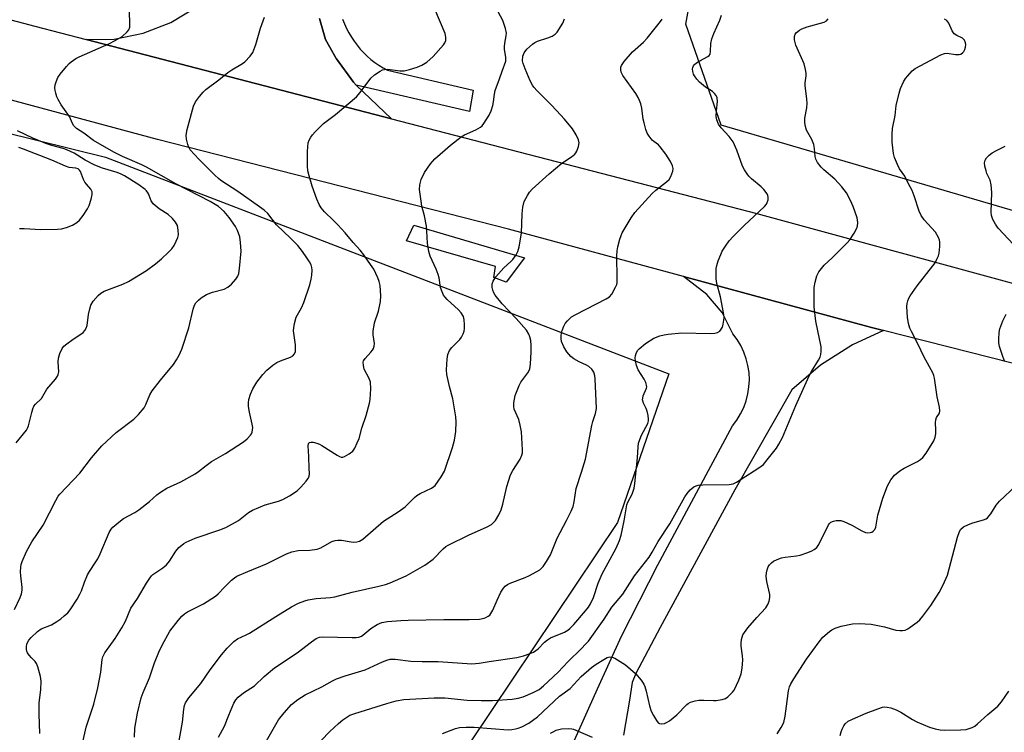
# Model space of a CAD drawing. Units: inches. Extents: x 1237767 to 1243767, y 541454 to 545454.
# Drawn here: x 1238243 to 1238538, y 542111 to 542325 of the extents above; entities that cross this region are included whole.
import ezdxf

# ---------------------------------------------------------------- set-up
doc = ezdxf.new("R2010")
doc.units = ezdxf.units.IN
doc.header["$MEASUREMENT"] = 0
for name, color, linetype in [('NTRL-Trees', 3, 'Continuous'), ('TRANS-Parking Lot', 4, 'Continuous'), ('TRANS-Road', 130, 'Continuous'), ('TRANS-Street Sidewalk', 7, 'Continuous'), ('Undefined', 1, 'Continuous')]:
    doc.layers.add(name, color=color, linetype=linetype)

msp = doc.modelspace()

# ---------------------------------------------------------------- linework, layer by layer
at = {"layer": 'NTRL-Trees'}
for points in [[(1240074.62, 541885.53), (1239689.47, 541962.85), (1239583.86, 541989.9), (1238972.24, 542154.14), (1238859.15, 542187.76), (1238819.33, 542219.26), (1238793.01, 542224.39), (1238739.34, 542234.84), (1238701.11, 542230.59), (1238675.63, 542227.76), (1238453.35, 542292.89), (1238442.71, 542323.25), (1238463.49, 542438.4), (1238577.69, 542644.22), (1238595.64, 542676.57), (1238671.59, 542879.93), (1238762.93, 543009.29), (1238879.28, 543176.54), (1238927.9, 543261.18), (1239005.62, 543451.76)], [(1237767.01, 541455), (1237767.37, 542349.12), (1237790.77, 542310.98), (1237886.63, 542317.27), (1237917.94, 542319.33), (1238015.02, 542350.76), (1238032.62, 542345.35), (1238073.25, 542331.8), (1238268.52, 542283.29), (1238437.63, 542218.27), (1238422.24, 542173.61), (1238359.18, 542079.62)]]:
    msp.add_lwpolyline(points, dxfattribs=at)
at = {"layer": 'TRANS-Parking Lot'}
msp.add_polyline3d([(1238332.77, 542324.96, 0), (1238334.55, 542318.63, 0), (1238335.84, 542316.35, 0), (1238337.78, 542312.91, 0), (1238337.86, 542312.8, 0), (1238342.94, 542305.79, 0), (1238343.81, 542304.96, 0), (1238354.4, 542294.86, 0), (1238308.56, 542306.73, 0), (1238262.73, 542318.61, 0), (1238271.09, 542318.77, 0), (1238279.83, 542320.5, 0), (1238288.13, 542323.74, 0), (1238295.73, 542328.4, 0)], dxfattribs=at)
at = {"layer": 'TRANS-Road'}
for points in [[(1238097.31, 542362.4), (1238247.32, 542322.6), (1238262.73, 542318.61), (1238308.56, 542306.73), (1238354.4, 542294.86), (1238359.76, 542293.47), (1238464.02, 542266.38), (1238549.14, 542243.25), (1238638.3, 542220.08), (1238723.3, 542198.36), (1238788.55, 542180.6), (1238870.64, 542158.71)], [(1238863.16, 542136.88), (1238855.2, 542138.95), (1238835.75, 542144.02), (1238816.3, 542149.08), (1238773.02, 542160.35), (1238687.42, 542182.56), (1238592.3, 542208.43), (1238502.01, 542231.3), (1238498.45, 542232.2), (1238442.02, 542247.5), (1238389.5, 542261.74), (1238284.15, 542288.66), (1238190.8, 542313.7)], [(1238408, 542105.45), (1238416.25, 542123.77), (1238423.36, 542139.56), (1238434.31, 542161), (1238456.76, 542202.71), (1238458.05, 542204.42), (1238459.16, 542206.25), (1238460.08, 542208.17), (1238460.81, 542210.18), (1238461.34, 542212.25), (1238461.66, 542214.37), (1238461.78, 542216.5), (1238461.68, 542218.64), (1238461.37, 542220.75), (1238460.86, 542222.83), (1238460.14, 542224.84), (1238459.23, 542226.77), (1238458.13, 542228.61), (1238456.85, 542230.32), (1238453.6, 542236.65), (1238449.04, 542242.12), (1238442.02, 542247.5), (1238498.45, 542232.2), (1238502.01, 542231.3), (1238492.76, 542226.95), (1238483.18, 542220.86), (1238474.54, 542213.51), (1238457.4, 542183.49), (1238435, 542142.16), (1238427.7, 542128.35), (1238426.57, 542125.58), (1238425.81, 542120.36), (1238424.03, 542109.85)]]:
    msp.add_lwpolyline(points, dxfattribs=at)
at = {"layer": 'TRANS-Street Sidewalk'}
msp.add_lwpolyline([(1238339.7, 542324.71), (1238340.24, 542323.32), (1238340.86, 542321.96), (1238341.56, 542320.64), (1238342.32, 542319.36), (1238343.15, 542318.12), (1238344.04, 542316.93), (1238345, 542315.79), (1238346.01, 542314.7), (1238347.08, 542313.67), (1238348.21, 542312.69), (1238349.39, 542311.78), (1238350.61, 542310.93), (1238351.88, 542310.15), (1238353.17, 542309.45), (1238378.88, 542303.4), (1238377.77, 542297.03), (1238343.81, 542304.96), (1238342.94, 542305.79), (1238337.86, 542312.8), (1238337.78, 542312.91), (1238335.84, 542316.35), (1238334.55, 542318.63), (1238332.77, 542324.96)], dxfattribs=at)
msp.add_lwpolyline([(1238394.27, 542253.13), (1238388.75, 542245.84), (1238385.1, 542247.19), (1238385.62, 542250.53), (1238358.85, 542258.24), (1238361.04, 542262.92)], close=True, dxfattribs=at)
at = {"layer": 'Undefined'}
for points, elevation in [([(1238261.6, 542107.28), (1238262.69, 542112.23), (1238265, 542119.16), (1238266.27, 542124.06), (1238267.14, 542128.69), (1238267.56, 542132.51), (1238267.74, 542133.37), (1238268.33, 542134.58), (1238271.46, 542138.85), (1238273.42, 542142), (1238274.5, 542144), (1238276.11, 542147.91), (1238278.15, 542150.86), (1238280.86, 542155.49), (1238281.81, 542156.98), (1238282.36, 542157.66), (1238282.76, 542158.01), (1238285.73, 542160.04), (1238286.81, 542160.93), (1238287.69, 542162.07), (1238289.66, 542165.1), (1238290.57, 542166.11), (1238291.39, 542166.84), (1238292.04, 542167.34), (1238292.79, 542167.78), (1238295.44, 542169), (1238302.8, 542171.42), (1238304.67, 542172.16), (1238308.42, 542174.26), (1238311.43, 542176.64), (1238312.62, 542177.39), (1238316.48, 542178.92), (1238320.45, 542180.11), (1238321.77, 542180.6), (1238323.71, 542181.62), (1238326.1, 542183.21), (1238327.17, 542184.25), (1238328.76, 542186.04), (1238329.28, 542186.73), (1238329.61, 542187.5), (1238329.71, 542188.36), (1238329.7, 542189.85), (1238329.57, 542193.47), (1238329.35, 542196.71), (1238329.49, 542197.42), (1238329.72, 542197.69), (1238330.11, 542197.8), (1238330.86, 542197.76), (1238331.95, 542197.51), (1238332.75, 542197.22), (1238333.48, 542196.81), (1238338.06, 542193.83), (1238338.79, 542193.44), (1238339.27, 542193.29), (1238339.76, 542193.29), (1238340.23, 542193.44), (1238341.66, 542194.25), (1238342.75, 542195.11), (1238343.39, 542196), (1238344.11, 542197.56), (1238344.62, 542198.9), (1238345.42, 542201.96), (1238346.76, 542205.73), (1238347.76, 542209.44), (1238348, 542210.59), (1238348.12, 542213.79), (1238348.02, 542215.81), (1238347.66, 542216.88), (1238346.2, 542219.72), (1238345.92, 542220.74), (1238345.87, 542221.75), (1238346, 542222.23), (1238346.43, 542222.91), (1238348.17, 542224.76), (1238348.68, 542225.41), (1238348.92, 542225.87), (1238349.14, 542226.6), (1238349.22, 542227.37), (1238348.88, 542229.98), (1238348.89, 542231.08), (1238349.27, 542233.64), (1238350.5, 542237.05), (1238351.09, 542239.97), (1238351.21, 542241.72), (1238350.92, 542244.82), (1238350.65, 542245.97), (1238350.27, 542247.09), (1238349.07, 542249.67), (1238348.11, 542251.15), (1238346.04, 542254.04), (1238344.94, 542255.4), (1238342.84, 542257.67), (1238340.42, 542260.59), (1238338.22, 542263.04), (1238336.97, 542264.33), (1238334.22, 542266.91), (1238333.31, 542268.07), (1238332.69, 542269.08), (1238332, 542270.7), (1238330.59, 542274.59), (1238329.64, 542277.74), (1238329.28, 542279.18), (1238329.15, 542280.63), (1238329.18, 542284.99), (1238329.22, 542286.44), (1238329.38, 542287.58), (1238329.63, 542288.39), (1238330.11, 542289.36), (1238330.62, 542290.05), (1238331.41, 542290.92), (1238333.95, 542293.4), (1238337.59, 542296.13), (1238343.87, 542301.42), (1238345, 542302.69), (1238348.19, 542307.02), (1238349.24, 542308.04), (1238350.95, 542309.14), (1238351.71, 542309.52), (1238352.24, 542309.68), (1238353.31, 542309.73), (1238356.87, 542309.28), (1238358.14, 542309.29), (1238359.82, 542309.68), (1238362.11, 542310.39), (1238363.5, 542310.91), (1238364.93, 542311.84), (1238366.87, 542313.55), (1238369.98, 542317.03), (1238370.42, 542317.69), (1238370.67, 542318.33), (1238370.71, 542319.35), (1238370.46, 542320.44), (1238367.42, 542327.76)], 322), ([(1238277.26, 542109.26), (1238277.38, 542111.91), (1238277.61, 542113.58), (1238278.15, 542116.42), (1238279.2, 542121), (1238279.81, 542122.61), (1238281.73, 542127.06), (1238283.23, 542131.54), (1238284.5, 542134.72), (1238285.52, 542136.86), (1238287.84, 542141.02), (1238290.32, 542144.22), (1238291.46, 542145.53), (1238292.27, 542146.24), (1238293.19, 542146.85), (1238297.93, 542149.24), (1238301.53, 542151.53), (1238302.37, 542152.25), (1238304.29, 542154.26), (1238306.37, 542156.3), (1238307.24, 542157.05), (1238307.98, 542157.52), (1238311.2, 542158.99), (1238316.85, 542161.3), (1238322.89, 542164.28), (1238324.48, 542164.9), (1238326.38, 542165.3), (1238329.88, 542165.4), (1238332.04, 542165.67), (1238333.12, 542166.07), (1238336.43, 542167.91), (1238337.44, 542168.28), (1238338.24, 542168.37), (1238339.33, 542168.36), (1238342.25, 542167.83), (1238343.11, 542167.78), (1238343.94, 542167.89), (1238344.75, 542168.1), (1238345.72, 542168.61), (1238351.93, 542174.01), (1238356.42, 542176.9), (1238358.49, 542178.4), (1238359.31, 542179.12), (1238361.31, 542181.18), (1238361.97, 542181.74), (1238362.97, 542182.33), (1238366.38, 542183.96), (1238367.05, 542184.42), (1238367.45, 542184.81), (1238369.28, 542187.35), (1238370.28, 542189.08), (1238372.67, 542196.16), (1238373.28, 542198.42), (1238373.67, 542200.98), (1238373.76, 542203.88), (1238373.71, 542205.33), (1238372.83, 542210.83), (1238371.74, 542214.53), (1238370.98, 542218.04), (1238370.89, 542219.49), (1238371.06, 542222.7), (1238371.27, 542224.12), (1238371.79, 542225.27), (1238372.49, 542226.15), (1238374.85, 542228.64), (1238375.35, 542229.33), (1238375.85, 542230.33), (1238376.15, 542231.11), (1238376.32, 542231.93), (1238376.33, 542233.05), (1238376.2, 542234.46), (1238375.94, 542235.51), (1238375.28, 542236.6), (1238374.46, 542237.45), (1238371.04, 542240.64), (1238370.47, 542241.26), (1238369.99, 542241.93), (1238369.54, 542242.93), (1238369.11, 542244.25), (1238368.66, 542247.07), (1238368.36, 542248.13), (1238367.76, 542249.66), (1238365.93, 542253.64), (1238365.59, 542255.01), (1238365.16, 542257.53), (1238365.02, 542261.16), (1238364.85, 542262.59), (1238364.25, 542265.73), (1238363.49, 542268.61), (1238363.23, 542270.08), (1238362.82, 542273.63), (1238362.86, 542275.05), (1238363.24, 542276.63), (1238364.25, 542278.77), (1238366.06, 542281.3), (1238367.34, 542282.82), (1238372.09, 542286.93), (1238375.31, 542289.38), (1238376.28, 542289.98), (1238379.65, 542291.51), (1238381.12, 542292.35), (1238381.54, 542292.72), (1238382.08, 542293.4), (1238383.65, 542295.9), (1238384.27, 542297.22), (1238384.77, 542298.86), (1238385, 542299.97), (1238385.24, 542302.21), (1238385.52, 542303.34), (1238386.83, 542306.81), (1238387.57, 542309.18), (1238388.64, 542312.16), (1238388.71, 542313.31), (1238388.33, 542315.66), (1238388.28, 542316.45), (1238388.38, 542317.5), (1238388.83, 542319.73), (1238388.9, 542320.57), (1238388.63, 542321.95), (1238387.76, 542324.4), (1238385.57, 542328.43)], 324), ([(1238241.2, 542147.52), (1238242.92, 542151.15), (1238243.3, 542152.23), (1238243.53, 542153.36), (1238243.56, 542154.19), (1238243.08, 542157.69), (1238243.03, 542158.83), (1238243.08, 542160.25), (1238243.23, 542161.09), (1238243.5, 542161.93), (1238244.77, 542164.96), (1238246.43, 542167.86), (1238249.8, 542172.85), (1238253.64, 542180.3), (1238254.34, 542181.53), (1238254.86, 542182.21), (1238260.8, 542188.46), (1238264.34, 542193.03), (1238267.46, 542196.72), (1238271.73, 542200.66), (1238277.07, 542204.65), (1238278.47, 542206.1), (1238280.12, 542208.07), (1238280.66, 542209.09), (1238281.83, 542211.97), (1238282.52, 542213.19), (1238285.03, 542216.42), (1238288.89, 542221.12), (1238289.87, 542222.51), (1238290.67, 542223.87), (1238291.39, 542225.73), (1238293.57, 542232.11), (1238294.85, 542237.65), (1238295.29, 542238.91), (1238295.68, 542239.59), (1238296.4, 542240.39), (1238297.22, 542241.1), (1238298.88, 542242.07), (1238300.67, 542242.83), (1238304.1, 542243.72), (1238305.27, 542244.28), (1238306.33, 542245.2), (1238307.67, 542246.69), (1238308.27, 542247.62), (1238308.51, 542248.42), (1238308.71, 542249.86), (1238309.2, 542255.11), (1238309.07, 542257.67), (1238308.82, 542259.37), (1238308.18, 542261.29), (1238307.54, 542262.52), (1238305.6, 542265.25), (1238304.16, 542267.01), (1238302.41, 542268.52), (1238299.96, 542270.03), (1238289.67, 542275.3), (1238280.85, 542280.32), (1238279.39, 542281.02), (1238273.59, 542283.5), (1238271.05, 542284.79), (1238264.96, 542288.3), (1238262.04, 542290.51), (1238259.8, 542291.95), (1238258.98, 542292.74), (1238258.59, 542293.46), (1238257.71, 542295.53), (1238255.27, 542299.02), (1238254.29, 542300.66), (1238253.95, 542301.41), (1238253.62, 542302.51), (1238253.44, 542303.34), (1238253.37, 542304.17), (1238253.47, 542305.04), (1238253.7, 542305.9), (1238254.27, 542307.25), (1238254.95, 542308.22), (1238256.8, 542310.56), (1238257.6, 542311.43), (1238258.24, 542311.97), (1238259.63, 542312.94), (1238260.64, 542313.47), (1238269.48, 542317.34), (1238271.46, 542318.31), (1238273.56, 542319.54), (1238275.08, 542320.91), (1238275.58, 542321.58), (1238275.83, 542322.36), (1238275.88, 542323.52), (1238275.74, 542326.83)], 318), ([(1238248.86, 542110.37), (1238248.58, 542116.15), (1238248.58, 542117.57), (1238248.66, 542119.56), (1238249.1, 542123.46), (1238249.21, 542126.04), (1238248.99, 542127.43), (1238248.2, 542130.29), (1238247.84, 542131.31), (1238247.43, 542131.96), (1238246.32, 542133.04), (1238245.6, 542133.87), (1238245.15, 542134.55), (1238244.93, 542135.03), (1238244.83, 542135.54), (1238244.83, 542136.35), (1238244.94, 542137.15), (1238245.1, 542137.66), (1238245.51, 542138.34), (1238246.2, 542139.18), (1238248.07, 542140.97), (1238249.23, 542141.69), (1238252.3, 542142.95), (1238253.97, 542143.94), (1238255.1, 542144.73), (1238256.17, 542145.61), (1238257.18, 542146.56), (1238257.91, 542147.43), (1238259.98, 542150.61), (1238260.87, 542152.11), (1238261.3, 542153.13), (1238262.2, 542155.77), (1238263.13, 542157.97), (1238263.69, 542158.99), (1238265.63, 542161.83), (1238266.2, 542162.78), (1238266.9, 542164.23), (1238269.6, 542170.65), (1238270.18, 542171.65), (1238270.76, 542172.29), (1238272.55, 542173.79), (1238273.95, 542174.83), (1238277.32, 542176.64), (1238278.53, 542177.43), (1238281.69, 542179.97), (1238283.91, 542181.99), (1238285.03, 542182.81), (1238286.93, 542183.98), (1238291.15, 542185.86), (1238295.47, 542188.27), (1238296.43, 542188.93), (1238298.72, 542190.78), (1238300.37, 542191.98), (1238304.58, 542194.42), (1238309.92, 542197.87), (1238311.05, 542198.78), (1238312.05, 542199.83), (1238312.37, 542200.3), (1238312.57, 542200.81), (1238312.73, 542202.14), (1238312.59, 542203.2), (1238311.73, 542206.77), (1238311.45, 542208.48), (1238311.47, 542209.55), (1238311.59, 542210.61), (1238312.02, 542212.22), (1238312.77, 542213.79), (1238313.96, 542215.81), (1238315.73, 542218.11), (1238316.94, 542219.37), (1238318.77, 542220.88), (1238319.97, 542221.72), (1238321.03, 542222.21), (1238324.09, 542223.25), (1238324.79, 542223.67), (1238325.27, 542224.26), (1238325.53, 542224.99), (1238325.6, 542225.86), (1238325.53, 542227.04), (1238324.97, 542231.24), (1238325.01, 542232.06), (1238325.26, 542233.43), (1238325.8, 542235.28), (1238327.33, 542238.14), (1238328.02, 542239.68), (1238329.81, 542245.04), (1238330.29, 542246.74), (1238330.47, 542247.9), (1238330.56, 542249.36), (1238330.5, 542250.22), (1238330.27, 542250.98), (1238329.78, 542251.95), (1238329, 542253.13), (1238327.68, 542254.98), (1238326.22, 542256.82), (1238324.18, 542258.95), (1238319.81, 542263.06), (1238317.22, 542266.37), (1238316.18, 542267.42), (1238314.8, 542268.46), (1238308.27, 542273.05), (1238303.11, 542276.35), (1238302.41, 542276.89), (1238301.33, 542277.91), (1238296.55, 542282.71), (1238293.96, 542285.54), (1238293.53, 542286.28), (1238293.24, 542287.08), (1238292.85, 542288.75), (1238292.74, 542289.88), (1238293.04, 542291.59), (1238294.94, 542298.68), (1238295.55, 542299.97), (1238296.73, 542301.56), (1238297.83, 542302.87), (1238298.65, 542303.65), (1238302.53, 542306.58), (1238305.28, 542308.77), (1238306.46, 542309.59), (1238309.68, 542311.46), (1238310.35, 542311.96), (1238311.94, 542313.63), (1238312.75, 542314.79), (1238313.65, 542317.14), (1238315.09, 542322.08), (1238316.3, 542325.37)], 320), ([(1238290.02, 542104.86), (1238291.64, 542113.7), (1238292.04, 542117.63), (1238292.29, 542118.75), (1238292.57, 542119.55), (1238293.55, 542121), (1238297.19, 542125.34), (1238299.96, 542129.41), (1238303.38, 542133.91), (1238305.05, 542135.91), (1238307, 542137.95), (1238308.16, 542138.74), (1238310.73, 542139.91), (1238311.73, 542140.44), (1238319.62, 542145.46), (1238324.39, 542148.37), (1238326.45, 542149.4), (1238328.31, 542150.12), (1238329.32, 542150.42), (1238331.75, 542150.84), (1238336.02, 542151.1), (1238337.37, 542151.3), (1238342.52, 542152.79), (1238350.61, 542154.5), (1238352.61, 542155.01), (1238353.97, 542155.51), (1238358.77, 542157.61), (1238364.41, 542160.84), (1238366.9, 542162.7), (1238369.84, 542165.72), (1238370.67, 542166.43), (1238371.36, 542166.89), (1238377.5, 542169.87), (1238383.08, 542172.32), (1238384.34, 542173.06), (1238385.02, 542173.61), (1238385.57, 542174.25), (1238386.55, 542175.97), (1238387.31, 542177.51), (1238387.83, 542179.13), (1238389, 542184.46), (1238390.1, 542187.95), (1238390.74, 542189.23), (1238392.99, 542192.68), (1238393.5, 542193.83), (1238393.65, 542194.62), (1238393.67, 542195.51), (1238393.44, 542200.9), (1238393.02, 542202.9), (1238392.56, 542204.6), (1238391.22, 542207.72), (1238391.08, 542208.5), (1238391.1, 542209.61), (1238391.25, 542210.72), (1238391.51, 542211.83), (1238392.65, 542214.8), (1238393.23, 542215.81), (1238395.29, 542218.59), (1238395.71, 542219.31), (1238395.9, 542219.82), (1238396.11, 542221.2), (1238396.33, 542224.89), (1238396.34, 542226.84), (1238396.19, 542228.3), (1238395.92, 542229.42), (1238395.64, 542230.23), (1238394.92, 542231.38), (1238391.78, 542234.85), (1238387.59, 542239.29), (1238385.45, 542241.88), (1238385.04, 542242.6), (1238384.75, 542243.4), (1238384.57, 542244.22), (1238384.54, 542244.76), (1238384.63, 542245.33), (1238384.92, 542246.15), (1238385.67, 542247.42), (1238388.05, 542250.07), (1238390.2, 542251.99), (1238390.8, 542252.61), (1238391.81, 542254), (1238392.34, 542255), (1238392.71, 542256.42), (1238393.36, 542260.54), (1238393.59, 542266.29), (1238393.82, 542268.29), (1238394.21, 542269.97), (1238395.18, 542271.8), (1238395.84, 542272.78), (1238396.63, 542273.67), (1238401.65, 542278.35), (1238405.47, 542281.53), (1238408.36, 542283.44), (1238409.39, 542284.26), (1238409.72, 542284.65), (1238410.01, 542285.14), (1238410.49, 542286.52), (1238410.67, 542287.66), (1238410.53, 542288.48), (1238409.76, 542290.07), (1238408.65, 542291.84), (1238406.27, 542294.7), (1238403.9, 542297.35), (1238402.31, 542299.05), (1238398.08, 542303.28), (1238397.13, 542304.34), (1238396.67, 542304.98), (1238396.04, 542306.2), (1238394.51, 542309.82), (1238393.91, 542311.45), (1238393.73, 542312.28), (1238393.83, 542313.61), (1238394.16, 542314.61), (1238395.04, 542315.7), (1238396.74, 542317.26), (1238397.42, 542317.77), (1238398.19, 542318.17), (1238401.3, 542319.15), (1238402.62, 542319.68), (1238403.54, 542320.25), (1238404.09, 542320.86), (1238405.75, 542323.53), (1238406.34, 542324.86)], 326), ([(1238302.47, 542109.24), (1238304.28, 542112.51), (1238305.53, 542115.84), (1238307.09, 542119.41), (1238307.67, 542120.41), (1238308.37, 542121.27), (1238309.96, 542122.5), (1238313.22, 542124.58), (1238316.19, 542127.45), (1238319.21, 542130.06), (1238326.05, 542134.57), (1238330.34, 542137.85), (1238331.81, 542138.84), (1238332.72, 542139.19), (1238333.74, 542139.31), (1238342.57, 542139.1), (1238343.72, 542139.14), (1238344.55, 542139.27), (1238345.33, 542139.56), (1238345.81, 542139.84), (1238348.21, 542141.83), (1238350.02, 542143.04), (1238351.45, 542143.65), (1238353.17, 542143.97), (1238357.13, 542144.28), (1238359.41, 542144.38), (1238370.05, 542144.59), (1238377.64, 542144.51), (1238380.78, 542144.68), (1238382.16, 542144.91), (1238382.68, 542145.12), (1238383.41, 542145.54), (1238383.85, 542145.89), (1238384.22, 542146.31), (1238384.78, 542147.33), (1238386.09, 542150.35), (1238387.23, 542152.7), (1238387.96, 542153.94), (1238388.53, 542154.56), (1238389.22, 542155.05), (1238390, 542155.41), (1238394.52, 542157.13), (1238395.78, 542157.71), (1238398.85, 542159.48), (1238399.53, 542160.02), (1238399.91, 542160.45), (1238400.88, 542161.91), (1238402.06, 542163.95), (1238404.08, 542168.93), (1238406.9, 542174.23), (1238408.32, 542177.09), (1238408.87, 542178.42), (1238409.19, 542179.85), (1238409.79, 542183.83), (1238411.43, 542188.73), (1238412.6, 542192.7), (1238414.47, 542202.79), (1238414.76, 542203.93), (1238415.62, 542206.39), (1238415.89, 542207.91), (1238415.52, 542216.82), (1238415.4, 542217.68), (1238415.07, 542218.77), (1238414.48, 542219.72), (1238413.64, 542220.49), (1238412.94, 542220.9), (1238410.65, 542221.88), (1238409.1, 542222.78), (1238408.17, 542223.52), (1238406.98, 542224.85), (1238406.08, 542226.38), (1238405.42, 542228.01), (1238405.29, 542228.86), (1238405.27, 542229.71), (1238405.37, 542230.53), (1238405.58, 542231.26), (1238406.08, 542232.64), (1238406.46, 542233.39), (1238407.17, 542234.24), (1238408.43, 542235.35), (1238409.67, 542236.1), (1238418.85, 542240.78), (1238419.81, 542241.4), (1238420.54, 542242.25), (1238421.64, 542244.27), (1238421.96, 542245.07), (1238422.07, 542245.59), (1238422.14, 542246.88), (1238422.05, 542253.73), (1238422.12, 542255.21), (1238422.33, 542256.37), (1238422.91, 542258.67), (1238423.26, 542259.79), (1238423.61, 542260.59), (1238426.27, 542265.07), (1238427.44, 542266.74), (1238432.63, 542272.46), (1238433.71, 542273.41), (1238436.87, 542275.89), (1238437.68, 542276.64), (1238438.25, 542277.5), (1238438.8, 542279.12), (1238438.91, 542279.94), (1238438.76, 542280.73), (1238438.09, 542282.01), (1238436.68, 542284.23), (1238435.06, 542286.45), (1238434.53, 542286.98), (1238433.09, 542288.05), (1238432.66, 542288.45), (1238431.71, 542289.58), (1238431.08, 542290.58), (1238430.68, 542291.65), (1238430.18, 542293.62), (1238429.95, 542294.76), (1238429.5, 542297.99), (1238429.2, 542299.31), (1238428.85, 542300.33), (1238428.37, 542301.28), (1238427.67, 542302.44), (1238423.76, 542307.85), (1238423.28, 542308.84), (1238423.19, 542309.58), (1238423.25, 542310.33), (1238423.39, 542310.8), (1238424.16, 542312.01), (1238426.67, 542314.91), (1238429.98, 542317.88), (1238431.07, 542319.02), (1238435.09, 542324.05), (1238435.59, 542324.78)], 328), ([(1238314.5, 542103.87), (1238320.47, 542114.38), (1238322.12, 542116.5), (1238324.34, 542119.04), (1238326.21, 542120.49), (1238328.43, 542121.95), (1238333.44, 542124.35), (1238336.63, 542126.12), (1238337.88, 542126.73), (1238340.5, 542127.67), (1238346.48, 542129.48), (1238351.67, 542131.84), (1238352.96, 542132.36), (1238353.97, 542132.6), (1238355.45, 542132.65), (1238360.14, 542132.05), (1238363.57, 542131.94), (1238368.36, 542131.93), (1238378.46, 542131.22), (1238380.7, 542131.41), (1238383.73, 542131.95), (1238391.99, 542133.1), (1238394, 542133.59), (1238395.96, 542134.3), (1238397.04, 542134.78), (1238397.73, 542135.24), (1238398.35, 542135.76), (1238400.31, 542137.75), (1238401.15, 542138.47), (1238402.12, 542138.99), (1238406.33, 542140.76), (1238407.33, 542141.35), (1238407.9, 542141.8), (1238409.08, 542143.06), (1238412.61, 542147.18), (1238413.47, 542148.27), (1238414.09, 542149.28), (1238415.02, 542151.14), (1238416.43, 542155.41), (1238417.59, 542158.22), (1238421.84, 542165.96), (1238422.82, 542168.27), (1238423.34, 542169.88), (1238424.21, 542174.14), (1238424.99, 542178.98), (1238425.29, 542179.77), (1238426.6, 542182.18), (1238427.22, 542183.94), (1238427.45, 542185.41), (1238428.22, 542193.05), (1238428.39, 542196.4), (1238428.53, 542197.48), (1238428.86, 542198.54), (1238429.42, 542199.83), (1238431.28, 542203.38), (1238431.53, 542204.17), (1238431.56, 542204.69), (1238431.44, 542205.78), (1238431.13, 542207.12), (1238430.83, 542207.88), (1238429.97, 542209.51), (1238429.75, 542210.44), (1238429.76, 542210.95), (1238429.91, 542211.71), (1238430.92, 542213.99), (1238430.99, 542214.43), (1238430.95, 542214.88), (1238430.69, 542215.66), (1238430.19, 542216.68), (1238428.41, 542219.5), (1238427.92, 542220.8), (1238427.57, 542222.15), (1238427.47, 542222.96), (1238427.57, 542223.74), (1238427.94, 542224.74), (1238428.35, 542225.42), (1238428.7, 542225.83), (1238430.59, 542227.41), (1238433.11, 542228.97), (1238434.91, 542229.65), (1238436.25, 542229.99), (1238437.42, 542230.19), (1238441.52, 542230.55), (1238450.02, 542230.41), (1238451.47, 542230.48), (1238452.25, 542230.7), (1238452.9, 542231.1), (1238453.37, 542231.65), (1238453.72, 542232.34), (1238453.95, 542233.19), (1238454.14, 542234.36), (1238454.19, 542235.24), (1238454.12, 542236.12), (1238453.1, 542241.4), (1238452.06, 542245.42), (1238451.83, 542246.84), (1238451.79, 542248.54), (1238451.86, 542249.94), (1238452.02, 542250.78), (1238452.47, 542252.16), (1238453.18, 542254.08), (1238453.67, 542255.12), (1238454.58, 542256.56), (1238455.73, 542258.17), (1238456.9, 542259.47), (1238460.24, 542262.78), (1238466.36, 542268.56), (1238466.89, 542269.25), (1238467.13, 542269.75), (1238467.38, 542270.55), (1238467.46, 542271.35), (1238467.36, 542271.85), (1238467.12, 542272.32), (1238466.11, 542273.63), (1238465.33, 542274.39), (1238462.39, 542276.82), (1238461.62, 542277.61), (1238461.09, 542278.31), (1238460.3, 542279.55), (1238459.76, 542280.59), (1238458, 542285.46), (1238456.89, 542287.94), (1238455.74, 542289.57), (1238453.34, 542292.12), (1238452.55, 542293.27), (1238452.04, 542294.52), (1238451.83, 542295.58), (1238451.88, 542297.24), (1238452.27, 542300.01), (1238452.17, 542301.1), (1238451.86, 542301.83), (1238451.33, 542302.44), (1238450.7, 542302.99), (1238448.59, 542304.37), (1238446.77, 542305.88), (1238445.99, 542306.77), (1238445.31, 542307.72), (1238445.04, 542308.23), (1238444.82, 542309.01), (1238444.74, 542309.8), (1238444.8, 542310.29), (1238444.99, 542310.74), (1238445.32, 542311.12), (1238445.95, 542311.64), (1238446.89, 542312.27), (1238449.33, 542313.51), (1238449.71, 542313.84), (1238449.97, 542314.26), (1238450.14, 542315.04), (1238450.23, 542317.44), (1238450.53, 542318.8), (1238451.11, 542320.41), (1238452.97, 542324.45), (1238453.47, 542325.99)], 330), ([(1238333.26, 542108.25), (1238335.89, 542110.9), (1238338.47, 542113.32), (1238339.8, 542114.47), (1238340.93, 542115.27), (1238341.88, 542115.78), (1238343.37, 542116.35), (1238352.97, 542119.35), (1238355.81, 542120.09), (1238358.09, 542120.53), (1238367.2, 542121.01), (1238370.42, 542121.05), (1238377.13, 542120.37), (1238381.27, 542120.19), (1238384.66, 542120.2), (1238390.59, 542120.67), (1238392.36, 542120.88), (1238393.88, 542121.3), (1238396.89, 542122.58), (1238398.69, 542123.56), (1238400, 542124.6), (1238404.41, 542128.73), (1238407.35, 542131.98), (1238411.31, 542135.73), (1238412.73, 542137.19), (1238413.46, 542138.08), (1238418.19, 542144.69), (1238420.53, 542148.2), (1238423.85, 542152.19), (1238427.29, 542157.61), (1238431.74, 542163.23), (1238432.66, 542164.75), (1238434.37, 542167.99), (1238437.94, 542173.28), (1238442.43, 542181.4), (1238443.08, 542182.39), (1238444.02, 542183.5), (1238445.12, 542184.36), (1238445.84, 542184.71), (1238446.37, 542184.86), (1238447.81, 542184.98), (1238455.69, 542185.06), (1238456.89, 542185.27), (1238457.92, 542185.76), (1238464.6, 542190.04), (1238465.98, 542191.11), (1238467.15, 542192.47), (1238469.89, 542196.01), (1238470.64, 542197.21), (1238471.69, 542199.18), (1238475.78, 542208.75), (1238479.75, 542217.64), (1238480.42, 542218.95), (1238482.51, 542222.34), (1238483, 542223.33), (1238483.27, 542224.09), (1238483.38, 542225.11), (1238483.3, 542226.44), (1238481.78, 542234.13), (1238481.25, 542238.41), (1238481.27, 542244.18), (1238481.52, 542245.84), (1238482.01, 542247.71), (1238482.68, 542248.92), (1238484.23, 542250.93), (1238486.63, 542253.14), (1238489.75, 542256.21), (1238491.19, 542257.66), (1238491.95, 542258.55), (1238493.26, 542260.51), (1238493.98, 542261.78), (1238494.25, 542262.58), (1238494.35, 542263.69), (1238494.16, 542265.1), (1238492.96, 542268.48), (1238492.15, 542270.36), (1238490.93, 542272.58), (1238489.51, 542274.39), (1238487.43, 542276.77), (1238484.18, 542279.53), (1238483.33, 542280.34), (1238482.27, 542281.71), (1238481.75, 542282.7), (1238481.57, 542283.48), (1238481.38, 542285.95), (1238481.17, 542287.08), (1238480.55, 542288.58), (1238478.94, 542291.42), (1238478.61, 542292.5), (1238478.42, 542293.61), (1238478.45, 542295.03), (1238479, 542298.16), (1238479.12, 542299.57), (1238479.06, 542300.72), (1238478.53, 542304.83), (1238478.55, 542305.66), (1238478.81, 542307.71), (1238478.79, 542308.55), (1238478.63, 542309.69), (1238478.2, 542311.35), (1238475.78, 542316.95), (1238475.5, 542317.78), (1238475.37, 542318.55), (1238475.37, 542319.56), (1238475.57, 542320.2), (1238475.97, 542320.78), (1238476.8, 542321.45), (1238477.55, 542321.82), (1238479.14, 542322.4), (1238484.25, 542323.89), (1238484.97, 542324.29), (1238485.46, 542324.9)], 332), ([(1238369.66, 542110.36), (1238371.01, 542110.8), (1238373.55, 542111.81), (1238374.81, 542112.09), (1238376.79, 542112.19), (1238379.16, 542112.18), (1238389.38, 542111.45), (1238390.49, 542111.52), (1238391.57, 542111.7), (1238392.39, 542111.92), (1238393.5, 542112.36), (1238395.62, 542113.44), (1238398.22, 542115.37), (1238404.78, 542121.51), (1238408.03, 542123.8), (1238411.27, 542127.42), (1238414.37, 542130.11), (1238415.83, 542131.18), (1238418.12, 542132.58), (1238419.12, 542133.09), (1238419.89, 542133.33), (1238420.65, 542133.25), (1238421.39, 542132.93), (1238424.57, 542130.95), (1238426.13, 542129.68), (1238427.62, 542128.33), (1238429.28, 542126.34), (1238430.07, 542125.16), (1238430.41, 542124.38), (1238430.79, 542122.99), (1238431.77, 542118.6), (1238432.32, 542117), (1238433, 542115.69), (1238433.92, 542114.19), (1238434.44, 542113.56), (1238434.84, 542113.28), (1238435.54, 542113.21), (1238436.31, 542113.37), (1238437.08, 542113.68), (1238437.79, 542114.12), (1238439.97, 542115.91), (1238442.97, 542119.01), (1238443.41, 542119.34), (1238444.15, 542119.7), (1238445.49, 542120.12), (1238446.61, 542120.31), (1238448.09, 542120.36), (1238451, 542120.21), (1238451.87, 542120.23), (1238453.59, 542120.48), (1238454.63, 542120.86), (1238455.3, 542121.34), (1238456.12, 542122.08), (1238456.7, 542122.69), (1238457.2, 542123.36), (1238458.62, 542126.29), (1238459.37, 542128.21), (1238459.63, 542129.89), (1238459.79, 542132.45), (1238459.71, 542133.62), (1238459.31, 542136.58), (1238459.28, 542137.46), (1238459.44, 542138.56), (1238459.86, 542139.89), (1238460.28, 542140.63), (1238461.36, 542142.02), (1238464.02, 542145.16), (1238466.69, 542148.09), (1238467.28, 542149.04), (1238467.69, 542150.09), (1238467.94, 542151.17), (1238467.94, 542152), (1238466.98, 542155.99), (1238466.86, 542157.43), (1238466.93, 542158.58), (1238467.08, 542159.43), (1238467.44, 542160.34), (1238467.85, 542160.98), (1238468.39, 542161.55), (1238469.07, 542162.02), (1238470.09, 542162.51), (1238471.43, 542163.03), (1238472.53, 542163.29), (1238475.91, 542163.63), (1238477, 542163.83), (1238479.31, 542164.61), (1238480.56, 542165.16), (1238481.27, 542165.55), (1238482.01, 542166.17), (1238482.65, 542167.05), (1238485.56, 542172.91), (1238485.88, 542173.35), (1238486.28, 542173.71), (1238487, 542174.08), (1238487.84, 542174.24), (1238488.7, 542174.28), (1238489.27, 542174.23), (1238490.1, 542173.99), (1238492.5, 542172.89), (1238495.58, 542171.11), (1238496.65, 542170.67), (1238497.19, 542170.59), (1238498.01, 542170.64), (1238498.52, 542170.78), (1238498.94, 542171.04), (1238499.4, 542171.6), (1238499.73, 542172.29), (1238500.39, 542175.9), (1238501.85, 542180.97), (1238503.25, 542184.71), (1238504.25, 542186.49), (1238505.34, 542187.86), (1238506.95, 542189.17), (1238508.22, 542189.95), (1238512.21, 542191.98), (1238513.17, 542192.61), (1238513.83, 542193.15), (1238514.89, 542194.49), (1238517.17, 542198.19), (1238517.55, 542199.23), (1238517.73, 542200.32), (1238517.77, 542201.42), (1238517.67, 542203.64), (1238517.74, 542204.44), (1238518, 542205.14), (1238518.83, 542206.46), (1238518.99, 542207.2), (1238518.84, 542208.31), (1238518.15, 542211.42), (1238517.4, 542216.94), (1238517.19, 542217.8), (1238516.85, 542218.61), (1238514.27, 542223.31), (1238512.28, 542227.51), (1238510.45, 542230.95), (1238509.96, 542232.03), (1238509.58, 542233.39), (1238509.22, 542235.34), (1238509.1, 542236.79), (1238509.08, 542238.54), (1238509.17, 542239.39), (1238509.35, 542240.2), (1238509.62, 542240.98), (1238510.03, 542241.71), (1238512.19, 542244.68), (1238516.86, 542250.69), (1238517.52, 542251.65), (1238518.09, 542252.66), (1238518.56, 542253.7), (1238518.78, 542254.52), (1238519, 542256.51), (1238518.99, 542257.92), (1238518.86, 542258.46), (1238518.53, 542259.26), (1238517.61, 542260.77), (1238514.29, 542264.47), (1238513.34, 542265.81), (1238512.79, 542267.11), (1238511.27, 542271.73), (1238510.65, 542273.31), (1238509.42, 542275.53), (1238508.44, 542277.6), (1238506.86, 542279.81), (1238506.21, 542281.1), (1238505.34, 542283.26), (1238505.03, 542284.38), (1238504.68, 542287.87), (1238504.62, 542290.22), (1238504.77, 542291.96), (1238505.57, 542295.83), (1238505.89, 542298.85), (1238506.72, 542302.54), (1238507.15, 542303.9), (1238508.04, 542305.94), (1238508.61, 542306.9), (1238509.33, 542307.79), (1238510.7, 542309.26), (1238511.56, 542309.96), (1238519.3, 542314.03), (1238520.37, 542314.4), (1238521.19, 542314.5), (1238523.63, 542314.13), (1238524.76, 542314.14), (1238525.24, 542314.29), (1238525.83, 542314.7), (1238526.15, 542315.05), (1238526.47, 542315.67), (1238526.66, 542316.39), (1238526.72, 542317.15), (1238526.65, 542317.67), (1238526.34, 542318.44), (1238525.8, 542319.02), (1238524.01, 542319.81), (1238523.26, 542320.36), (1238522.69, 542321.23), (1238521.68, 542323.59), (1238521.02, 542324.36), (1238520.4, 542324.72)], 334), ([(1238241.74, 542197.55), (1238244.82, 542201.41), (1238245.25, 542202.14), (1238245.46, 542202.69), (1238246.39, 542206.7), (1238246.72, 542207.79), (1238247.05, 542208.55), (1238247.53, 542209.18), (1238249.36, 542210.93), (1238250.94, 542213.68), (1238253.48, 542216.69), (1238254.12, 542217.58), (1238254.34, 542218.06), (1238254.48, 542218.89), (1238254.37, 542221.87), (1238254.42, 542222.98), (1238254.79, 542224.37), (1238255.5, 542225.92), (1238256.03, 542226.58), (1238256.92, 542227.33), (1238258.81, 542228.72), (1238261.44, 542230.38), (1238261.86, 542230.73), (1238262.35, 542231.33), (1238262.75, 542232), (1238263.02, 542232.75), (1238263.43, 542236.13), (1238263.78, 542237.8), (1238264.1, 542238.88), (1238264.81, 542240.09), (1238266.28, 542241.84), (1238267.14, 542242.54), (1238268.11, 542243.07), (1238273.72, 542245.19), (1238275.39, 542245.96), (1238280.8, 542249.32), (1238283.58, 542251.31), (1238285.35, 542252.76), (1238287.45, 542254.78), (1238288.44, 542255.83), (1238289.1, 542256.8), (1238289.78, 542258.11), (1238290.24, 542259.19), (1238290.43, 542260.02), (1238290.38, 542261.45), (1238290.09, 542262.86), (1238289.55, 542263.83), (1238288.62, 542264.94), (1238287.38, 542266.13), (1238284.6, 542267.86), (1238282.87, 542269.35), (1238282.23, 542270.24), (1238281.67, 542271.78), (1238281.31, 542272.54), (1238280.82, 542273.23), (1238280.42, 542273.63), (1238278.55, 542275.01), (1238274.22, 542277.68), (1238273.22, 542278.23), (1238272.07, 542278.72), (1238267.65, 542279.99), (1238265.3, 542280.95), (1238262.41, 542282.47), (1238259.11, 542284.51), (1238256.97, 542285.55), (1238255.86, 542285.92), (1238252.47, 542286.82), (1238250.64, 542287.47), (1238246.76, 542289.06), (1238242.16, 542291.19)], 316), ([(1238541.1, 542257.14), (1238536.42, 542262.04), (1238535.63, 542263.18), (1238534.86, 542264.61), (1238534.45, 542265.78), (1238534.32, 542266.82), (1238534.54, 542272.71), (1238534.37, 542275.01), (1238534.04, 542276.39), (1238533.1, 542278.47), (1238532.83, 542279.26), (1238532.5, 542280.61), (1238532.39, 542281.66), (1238532.54, 542282.4), (1238532.98, 542283.09), (1238533.74, 542283.92), (1238534.64, 542284.65), (1238535.92, 542285.36), (1238538.58, 542286.65)], 336), ([(1238242.68, 542261.91), (1238244.13, 542261.93), (1238249.13, 542261.59), (1238254.17, 542261.72), (1238255.35, 542261.85), (1238256.78, 542262.17), (1238258.64, 542262.96), (1238259.89, 542263.67), (1238260.75, 542264.42), (1238261.82, 542265.82), (1238263.14, 542267.78), (1238263.65, 542268.82), (1238264.25, 542270.76), (1238264.55, 542272.13), (1238264.53, 542272.91), (1238264.11, 542273.7), (1238262.8, 542275.18), (1238262.3, 542275.86), (1238261.94, 542276.63), (1238261.06, 542279.03), (1238260.77, 542279.46), (1238260.3, 542279.81), (1238259.62, 542280.02), (1238257.63, 542280.25), (1238256.54, 542280.59), (1238252.4, 542282.38), (1238243.89, 542285.77), (1238242.53, 542286.25)], 314), ([(1238538.5, 542221.86), (1238537.89, 542223.46), (1238536.9, 542226.46), (1238536.68, 542227.58), (1238536.64, 542228.72), (1238536.74, 542230.73), (1238536.98, 542231.83), (1238537.91, 542234.19), (1238538.86, 542236.18)], 336), ([(1238470.16, 542110.21), (1238471.38, 542112.1), (1238472.11, 542113.6), (1238472.57, 542115.48), (1238472.89, 542118.48), (1238473.58, 542123.17), (1238473.84, 542124.28), (1238474.21, 542125.21), (1238475.1, 542126.72), (1238478.98, 542132.63), (1238482.73, 542137.86), (1238483.86, 542139.2), (1238485.82, 542140.96), (1238486.54, 542141.4), (1238487.54, 542141.89), (1238489.38, 542142.56), (1238492.76, 542143.2), (1238494.76, 542143.39), (1238498.31, 542143.18), (1238502.31, 542142.31), (1238505.77, 542141.38), (1238506.92, 542141.22), (1238507.77, 542141.2), (1238508.57, 542141.36), (1238509.31, 542141.74), (1238512.12, 542143.72), (1238512.95, 542144.49), (1238513.87, 542145.55), (1238516.28, 542148.76), (1238518.77, 542152.62), (1238519.96, 542154.95), (1238521.23, 542157.89), (1238524.3, 542169.22), (1238524.87, 542170.91), (1238525.3, 542171.65), (1238526.1, 542172.34), (1238527.54, 542173.09), (1238528.85, 542173.56), (1238532.1, 542174.42), (1238532.84, 542174.75), (1238533.25, 542175.06), (1238534.3, 542176.22), (1238535.84, 542178.86), (1238536.9, 542180.09), (1238541.76, 542184.69)], 336), ([(1238489.08, 542109.77), (1238489.35, 542110.87), (1238489.63, 542111.62), (1238490.11, 542112.58), (1238490.55, 542113.23), (1238491.48, 542113.98), (1238492.79, 542114.63), (1238496.84, 542116.38), (1238500.36, 542117.77), (1238501.72, 542118.23), (1238502.46, 542118.34), (1238503.18, 542118.27), (1238504.24, 542117.98), (1238505.82, 542117.41), (1238507.28, 542116.68), (1238510.76, 542114.52), (1238512.05, 542113.8), (1238515.89, 542112.21), (1238517.59, 542111.69), (1238519.05, 542111.43), (1238520.22, 542111.31), (1238525.15, 542111.38), (1238526.84, 542111.56), (1238528.69, 542112.1), (1238529.41, 542112.48), (1238530.3, 542113.18), (1238533.34, 542115.99), (1238536.36, 542118.52), (1238537.46, 542119.8), (1238539.65, 542123.05)], 338), ([(1238402.11, 542110.38), (1238402.87, 542110.84), (1238403.83, 542111.29), (1238405.37, 542111.74), (1238407.63, 542111.85), (1238408.47, 542111.76), (1238409.01, 542111.61), (1238414.59, 542109.21)], 336)]:
    msp.add_lwpolyline(points, dxfattribs=dict(at, elevation=elevation))

doc.saveas('drawing.dxf')
